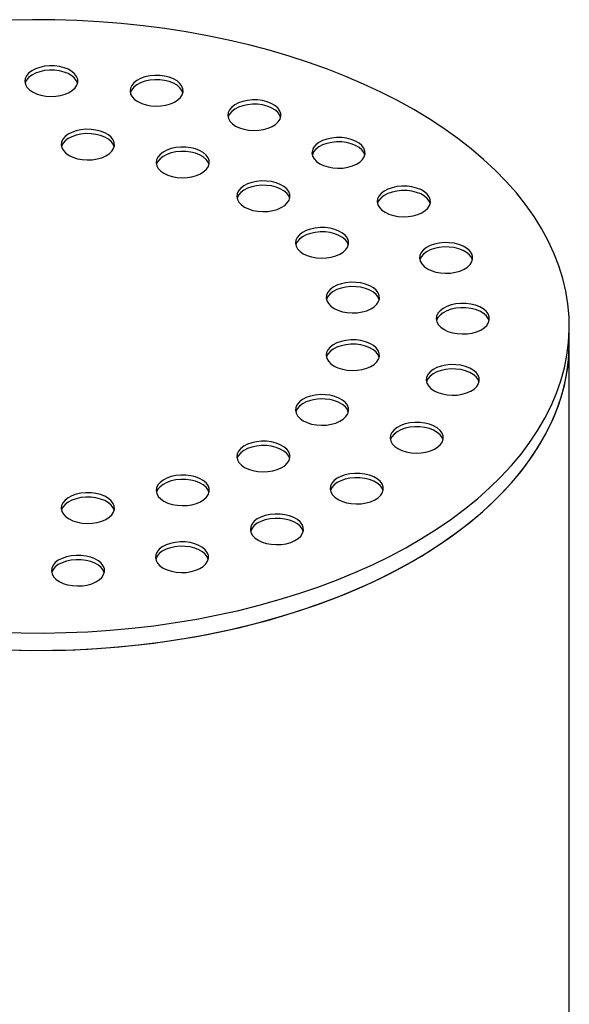
# Model space of a CAD drawing. Units: millimetres. Extents: x 8 to 412, y 5 to 290.
# Drawn here: x 283 to 292, y 249 to 265 of the extents above; entities that cross this region are included whole.
import ezdxf

# ---------------------------------------------------------------- set-up
doc = ezdxf.new("R2010")
doc.units = ezdxf.units.MM

msp = doc.modelspace()

# ---------------------------------------------------------------- linework, layer by layer
at = {"color": 7, "linetype": 'Continuous', "lineweight": 25}
for p, q in [((292.063254, 259.829065), (292.063254, 260.125989)), ((292.063254, 239.7867), (292.063254, 259.829065))]:
    msp.add_line(p, q, dxfattribs=at)
at = {"color": 7, "linetype": 'Continuous', "lineweight": 25, "flags": 128}
for points in [[(282.306543, 254.892013), (282.686793, 254.880509), (283.067543, 254.878207), (283.448127, 254.885112), (283.827875, 254.90121), (284.206123, 254.926475), (284.582206, 254.960862), (284.955466, 255.00431), (285.325246, 255.056743), (285.690898, 255.118069), (286.051781, 255.188181), (286.407261, 255.266956), (286.756716, 255.354255), (287.099531, 255.449925), (287.435107, 255.553798), (287.762852, 255.665693), (288.082194, 255.785413), (288.392571, 255.912747), (288.69344, 256.047473), (288.984271, 256.189354), (289.264556, 256.338141), (289.533802, 256.493574), (289.791537, 256.655378), (290.037308, 256.823272), (290.270686, 256.996959), (290.491259, 257.176136), (290.698642, 257.360488), (290.892471, 257.549692), (291.072404, 257.743415), (291.238128, 257.941319), (291.38935, 258.143054), (291.525807, 258.348269), (291.647257, 258.556602), (291.753489, 258.767689), (291.844316, 258.981158), (291.919578, 259.196636), (291.979144, 259.413745), (292.022908, 259.632102), (292.050795, 259.851327), (292.062756, 260.071033), (292.058768, 260.290835), (292.03884, 260.510349), (292.003007, 260.729188), (291.95133, 260.946968), (291.883901, 261.163309), (291.800839, 261.37783), (291.702288, 261.590154), (291.588422, 261.79991), (291.45944, 262.00673), (291.315569, 262.210249), (291.157061, 262.410113), (290.984195, 262.605969), (290.797273, 262.797474), (290.596623, 262.984293), (290.382598, 263.166098), (290.155573, 263.342569), (289.915945, 263.513397), (289.664137, 263.678282), (289.400589, 263.836935), (289.125763, 263.989079), (288.840142, 264.134445), (288.544227, 264.272778), (288.238538, 264.403837), (287.923609, 264.527391), (287.599994, 264.643224), (287.268261, 264.751132), (286.928991, 264.850925), (286.582781, 264.94243), (286.230236, 265.025485), (285.871975, 265.099944), (285.508628, 265.165678), (285.140831, 265.22257), (284.76923, 265.270521), (284.394477, 265.309447), (284.017228, 265.339279), (283.638147, 265.359966), (283.257897, 265.37147), (282.877147, 265.373772), (282.496564, 265.366867)], [(282.879375, 264.136827), (282.946011, 264.105065), (283.021855, 264.081157), (283.104166, 264.065967), (283.18997, 264.060045), (283.276164, 264.063603), (283.359634, 264.076515), (283.437363, 264.098312), (283.506542, 264.128208), (283.564669, 264.165121), (283.609645, 264.207718), (283.639844, 264.254459), (283.654174, 264.303654), (283.652118, 264.353526), (283.633749, 264.402272), (283.599732, 264.44813), (283.551296, 264.489444), (283.490192, 264.524718), (283.418627, 264.55268), (283.33919, 264.572318), (283.25475, 264.582922), (283.16836, 264.584109), (283.083142, 264.575836), (283.002176, 264.558403), (282.928388, 264.532439), (282.864445, 264.498882), (282.812659, 264.458946), (282.774901, 264.414074), (282.752535, 264.365888), (282.74637, 264.316129), (282.756629, 264.266596), (282.782941, 264.219079), (282.824356, 264.175295), (282.879375, 264.136827)], [(283.650763, 264.285258), (283.633749, 264.328041), (283.599732, 264.373899), (283.551296, 264.415213), (283.490192, 264.450487), (283.418627, 264.478449), (283.33919, 264.498087), (283.25475, 264.508691), (283.16836, 264.509878), (283.083142, 264.501605), (283.002176, 264.484172), (282.928388, 264.458208), (282.864445, 264.424651), (282.812659, 264.384715), (282.774901, 264.339843), (282.752535, 264.291657), (282.750811, 264.285258)], [(284.679959, 263.972193), (284.746595, 263.940431), (284.822439, 263.916523), (284.904751, 263.901334), (284.990554, 263.895411), (285.076749, 263.89897), (285.160219, 263.911881), (285.237948, 263.933679), (285.307126, 263.963574), (285.365254, 264.000488), (285.41023, 264.043085), (285.440429, 264.089825), (285.454759, 264.139021), (285.452702, 264.188893), (285.434333, 264.237639), (285.400316, 264.283497), (285.35188, 264.32481), (285.290776, 264.360085), (285.219212, 264.388046), (285.139774, 264.407684), (285.055335, 264.418288), (284.968944, 264.419475), (284.883726, 264.411203), (284.80276, 264.393769), (284.728972, 264.367805), (284.66503, 264.334249), (284.613244, 264.294313), (284.575485, 264.249441), (284.553119, 264.201255), (284.546955, 264.151496), (284.557214, 264.101962), (284.583526, 264.054445), (284.62494, 264.010661), (284.679959, 263.972193)], [(285.451347, 264.120625), (285.434333, 264.163408), (285.400316, 264.209266), (285.35188, 264.250579), (285.290776, 264.285854), (285.219212, 264.313815), (285.139774, 264.333453), (285.055335, 264.344057), (284.968944, 264.345244), (284.883726, 264.336972), (284.80276, 264.319538), (284.728972, 264.293574), (284.66503, 264.260018), (284.613244, 264.220082), (284.575485, 264.17521), (284.553119, 264.127024), (284.551396, 264.120625)], [(286.353052, 263.55423), (286.419688, 263.522468), (286.495533, 263.49856), (286.577844, 263.48337), (286.663647, 263.477448), (286.749842, 263.481007), (286.833312, 263.493918), (286.911041, 263.515716), (286.980219, 263.545611), (287.038347, 263.582524), (287.083323, 263.625121), (287.113522, 263.671862), (287.127852, 263.721057), (287.125795, 263.770929), (287.107427, 263.819675), (287.07341, 263.865534), (287.024973, 263.906847), (286.963869, 263.942122), (286.892305, 263.970083), (286.812867, 263.989721), (286.728428, 264.000325), (286.642038, 264.001512), (286.55682, 263.993239), (286.475853, 263.975806), (286.402066, 263.949842), (286.338123, 263.916285), (286.286337, 263.87635), (286.248578, 263.831478), (286.226213, 263.783291), (286.220048, 263.733532), (286.230307, 263.683999), (286.256619, 263.636482), (286.298033, 263.592698), (286.353052, 263.55423)], [(287.12444, 263.702662), (287.107427, 263.745444), (287.07341, 263.791303), (287.024973, 263.832616), (286.963869, 263.867891), (286.892305, 263.895852), (286.812867, 263.91549), (286.728428, 263.926094), (286.642038, 263.927281), (286.55682, 263.919008), (286.475853, 263.901575), (286.402066, 263.875611), (286.338123, 263.842054), (286.286337, 263.802119), (286.248578, 263.757247), (286.226213, 263.70906), (286.224489, 263.702662)], [(283.504212, 263.050517), (283.570848, 263.018755), (283.646692, 262.994847), (283.729003, 262.979657), (283.814807, 262.973735), (283.901001, 262.977294), (283.984471, 262.990205), (284.0622, 263.012003), (284.131379, 263.041898), (284.189506, 263.078811), (284.234482, 263.121408), (284.264681, 263.168149), (284.279011, 263.217344), (284.276955, 263.267216), (284.258586, 263.315962), (284.224569, 263.361821), (284.176133, 263.403134), (284.115029, 263.438409), (284.043464, 263.46637), (283.964027, 263.486008), (283.879587, 263.496612), (283.793197, 263.497799), (283.707979, 263.489526), (283.627013, 263.472093), (283.553225, 263.446129), (283.489283, 263.412572), (283.437496, 263.372637), (283.399738, 263.327765), (283.377372, 263.279578), (283.371207, 263.229819), (283.381466, 263.180286), (283.407778, 263.132769), (283.449193, 263.088985), (283.504212, 263.050517)], [(284.2756, 263.198949), (284.258586, 263.241731), (284.224569, 263.28759), (284.176133, 263.328903), (284.115029, 263.364178), (284.043464, 263.392139), (283.964027, 263.411777), (283.879587, 263.422381), (283.793197, 263.423568), (283.707979, 263.415295), (283.627013, 263.397862), (283.553225, 263.371898), (283.489283, 263.338341), (283.437496, 263.298406), (283.399738, 263.253534), (283.377372, 263.205347), (283.375648, 263.198949)], [(287.793528, 262.909199), (287.860164, 262.877437), (287.936008, 262.853529), (288.018319, 262.838339), (288.104123, 262.832417), (288.190317, 262.835976), (288.273787, 262.848887), (288.351516, 262.870685), (288.420695, 262.90058), (288.478822, 262.937494), (288.523798, 262.98009), (288.553997, 263.026831), (288.568327, 263.076027), (288.566271, 263.125898), (288.547902, 263.174645), (288.513885, 263.220503), (288.465449, 263.261816), (288.404345, 263.297091), (288.33278, 263.325052), (288.253343, 263.34469), (288.168903, 263.355294), (288.082513, 263.356481), (287.997295, 263.348209), (287.916329, 263.330775), (287.842541, 263.304811), (287.778598, 263.271255), (287.726812, 263.231319), (287.689054, 263.186447), (287.666688, 263.138261), (287.660523, 263.088502), (287.670782, 263.038968), (287.697094, 262.991451), (287.738508, 262.947667), (287.793528, 262.909199)], [(285.127245, 262.746081), (285.193881, 262.714319), (285.269725, 262.690411), (285.352036, 262.675221), (285.43784, 262.669299), (285.524034, 262.672858), (285.607504, 262.685769), (285.685233, 262.707567), (285.754412, 262.737462), (285.812539, 262.774376), (285.857515, 262.816972), (285.887714, 262.863713), (285.902044, 262.912909), (285.899988, 262.962781), (285.881619, 263.011527), (285.847602, 263.057385), (285.799166, 263.098698), (285.738062, 263.133973), (285.666497, 263.161934), (285.58706, 263.181572), (285.50262, 263.192176), (285.41623, 263.193363), (285.331012, 263.185091), (285.250046, 263.167657), (285.176258, 263.141693), (285.112315, 263.108137), (285.060529, 263.068201), (285.022771, 263.023329), (285.000405, 262.975143), (284.99424, 262.925384), (285.004499, 262.87585), (285.030811, 262.828333), (285.072225, 262.784549), (285.127245, 262.746081)], [(288.564915, 263.057631), (288.547902, 263.100414), (288.513885, 263.146272), (288.465449, 263.187585), (288.404345, 263.22286), (288.33278, 263.250821), (288.253343, 263.270459), (288.168903, 263.281063), (288.082513, 263.28225), (287.997295, 263.273978), (287.916329, 263.256544), (287.842541, 263.23058), (287.778598, 263.197024), (287.726812, 263.157088), (287.689054, 263.112216), (287.666688, 263.06403), (287.664964, 263.057631)], [(285.898633, 262.894513), (285.881619, 262.937296), (285.847602, 262.983154), (285.799166, 263.024467), (285.738062, 263.059742), (285.666497, 263.087703), (285.58706, 263.107341), (285.50262, 263.117945), (285.41623, 263.119132), (285.331012, 263.11086), (285.250046, 263.093426), (285.176258, 263.067462), (285.112315, 263.033906), (285.060529, 262.99397), (285.022771, 262.949098), (285.000405, 262.900912), (284.998681, 262.894513)], [(286.507879, 262.16701), (286.574515, 262.135248), (286.650359, 262.11134), (286.732671, 262.09615), (286.818474, 262.090228), (286.904668, 262.093787), (286.988139, 262.106698), (287.065867, 262.128496), (287.135046, 262.158391), (287.193174, 262.195304), (287.23815, 262.237901), (287.268348, 262.284642), (287.282679, 262.333837), (287.280622, 262.383709), (287.262253, 262.432455), (287.228236, 262.478314), (287.1798, 262.519627), (287.118696, 262.554902), (287.047132, 262.582863), (286.967694, 262.602501), (286.883254, 262.613105), (286.796864, 262.614292), (286.711646, 262.606019), (286.63068, 262.588586), (286.556892, 262.562622), (286.49295, 262.529065), (286.441163, 262.48913), (286.403405, 262.444258), (286.381039, 262.396071), (286.374874, 262.346312), (286.385134, 262.296779), (286.411446, 262.249262), (286.45286, 262.205478), (286.507879, 262.16701)], [(287.279267, 262.315442), (287.262253, 262.358224), (287.228236, 262.404083), (287.1798, 262.445396), (287.118696, 262.480671), (287.047132, 262.508632), (286.967694, 262.52827), (286.883254, 262.538874), (286.796864, 262.540061), (286.711646, 262.531788), (286.63068, 262.514355), (286.556892, 262.488391), (286.49295, 262.454834), (286.441163, 262.414899), (286.403405, 262.370027), (286.381039, 262.32184), (286.379316, 262.315442)], [(288.910875, 262.07763), (288.977511, 262.045868), (289.053355, 262.02196), (289.135667, 262.006771), (289.22147, 262.000848), (289.307664, 262.004407), (289.391135, 262.017319), (289.468863, 262.039116), (289.538042, 262.069012), (289.59617, 262.105925), (289.641146, 262.148522), (289.671344, 262.195262), (289.685674, 262.244458), (289.683618, 262.29433), (289.665249, 262.343076), (289.631232, 262.388934), (289.582796, 262.430247), (289.521692, 262.465522), (289.450128, 262.493484), (289.37069, 262.513121), (289.28625, 262.523725), (289.19986, 262.524912), (289.114642, 262.51664), (289.033676, 262.499206), (288.959888, 262.473242), (288.895946, 262.439686), (288.844159, 262.39975), (288.806401, 262.354878), (288.784035, 262.306692), (288.77787, 262.256933), (288.788129, 262.2074), (288.814442, 262.159882), (288.855856, 262.116098), (288.910875, 262.07763)], [(289.682263, 262.226062), (289.665249, 262.268845), (289.631232, 262.314703), (289.582796, 262.356016), (289.521692, 262.391291), (289.450128, 262.419253), (289.37069, 262.43889), (289.28625, 262.449494), (289.19986, 262.450681), (289.114642, 262.442409), (289.033676, 262.424975), (288.959888, 262.399011), (288.895946, 262.365455), (288.844159, 262.325519), (288.806401, 262.280647), (288.784035, 262.232461), (288.782312, 262.226062)], [(287.510969, 261.369987), (287.577605, 261.338225), (287.653449, 261.314317), (287.73576, 261.299127), (287.821564, 261.293205), (287.907758, 261.296763), (287.991228, 261.309675), (288.068957, 261.331472), (288.138135, 261.361368), (288.196263, 261.398281), (288.241239, 261.440878), (288.271438, 261.487619), (288.285768, 261.536814), (288.283712, 261.586686), (288.265343, 261.635432), (288.231326, 261.68129), (288.18289, 261.722604), (288.121785, 261.757878), (288.050221, 261.78584), (287.970784, 261.805478), (287.886344, 261.816082), (287.799954, 261.817269), (287.714736, 261.808996), (287.63377, 261.791563), (287.559982, 261.765599), (287.496039, 261.732042), (287.444253, 261.692106), (287.406494, 261.647234), (287.384129, 261.599048), (287.377964, 261.549289), (287.388223, 261.499756), (287.414535, 261.452239), (287.455949, 261.408455), (287.510969, 261.369987)], [(288.282356, 261.518418), (288.265343, 261.561201), (288.231326, 261.607059), (288.18289, 261.648373), (288.121785, 261.683647), (288.050221, 261.711609), (287.970784, 261.731247), (287.886344, 261.741851), (287.799954, 261.743038), (287.714736, 261.734765), (287.63377, 261.717332), (287.559982, 261.691368), (287.496039, 261.657811), (287.444253, 261.617875), (287.406494, 261.573003), (287.384129, 261.524817), (287.382405, 261.518418)], [(289.634887, 261.111774), (289.701523, 261.080012), (289.777367, 261.056104), (289.859679, 261.040915), (289.945482, 261.034992), (290.031676, 261.038551), (290.115147, 261.051462), (290.192875, 261.07326), (290.262054, 261.103156), (290.320182, 261.140069), (290.365158, 261.182666), (290.395356, 261.229406), (290.409687, 261.278602), (290.40763, 261.328474), (290.389261, 261.37722), (290.355244, 261.423078), (290.306808, 261.464391), (290.245704, 261.499666), (290.17414, 261.527627), (290.094702, 261.547265), (290.010262, 261.557869), (289.923872, 261.559056), (289.838654, 261.550784), (289.757688, 261.53335), (289.6839, 261.507386), (289.619958, 261.47383), (289.568171, 261.433894), (289.530413, 261.389022), (289.508047, 261.340836), (289.501882, 261.291077), (289.512142, 261.241543), (289.538454, 261.194026), (289.579868, 261.150242), (289.634887, 261.111774)], [(290.406275, 261.260206), (290.389261, 261.302989), (290.355244, 261.348847), (290.306808, 261.39016), (290.245704, 261.425435), (290.17414, 261.453396), (290.094702, 261.473034), (290.010262, 261.483638), (289.923872, 261.484825), (289.838654, 261.476553), (289.757688, 261.459119), (289.6839, 261.433155), (289.619958, 261.399599), (289.568171, 261.359663), (289.530413, 261.314791), (289.508047, 261.266605), (289.506324, 261.260206)], [(288.038324, 260.43303), (288.10496, 260.401268), (288.180804, 260.37736), (288.263115, 260.36217), (288.348919, 260.356248), (288.435113, 260.359806), (288.518583, 260.372718), (288.596312, 260.394515), (288.665491, 260.424411), (288.723618, 260.461324), (288.768594, 260.503921), (288.798793, 260.550662), (288.813123, 260.599857), (288.811067, 260.649729), (288.792698, 260.698475), (288.758681, 260.744333), (288.710245, 260.785647), (288.649141, 260.820921), (288.577577, 260.848883), (288.498139, 260.868521), (288.413699, 260.879125), (288.327309, 260.880312), (288.242091, 260.872039), (288.161125, 260.854606), (288.087337, 260.828642), (288.023395, 260.795085), (287.971608, 260.755149), (287.93385, 260.710277), (287.911484, 260.662091), (287.905319, 260.612332), (287.915578, 260.562799), (287.94189, 260.515282), (287.983305, 260.471498), (288.038324, 260.43303)], [(288.809712, 260.581461), (288.792698, 260.624244), (288.758681, 260.670102), (288.710245, 260.711416), (288.649141, 260.74669), (288.577577, 260.774652), (288.498139, 260.79429), (288.413699, 260.804894), (288.327309, 260.806081), (288.242091, 260.797808), (288.161125, 260.780375), (288.087337, 260.754411), (288.023395, 260.720854), (287.971608, 260.680918), (287.93385, 260.636046), (287.911484, 260.58786), (287.909761, 260.581461)], [(289.920072, 260.072319), (289.986708, 260.040557), (290.062552, 260.016649), (290.144863, 260.001459), (290.230667, 259.995537), (290.316861, 259.999096), (290.400331, 260.012007), (290.47806, 260.033805), (290.547238, 260.0637), (290.605366, 260.100614), (290.650342, 260.14321), (290.680541, 260.189951), (290.694871, 260.239146), (290.692815, 260.289018), (290.674446, 260.337764), (290.640429, 260.383623), (290.591993, 260.424936), (290.530888, 260.460211), (290.459324, 260.488172), (290.379887, 260.50781), (290.295447, 260.518414), (290.209057, 260.519601), (290.123839, 260.511328), (290.042873, 260.493895), (289.969085, 260.467931), (289.905142, 260.434375), (289.853356, 260.394439), (289.815598, 260.349567), (289.793232, 260.30138), (289.787067, 260.251622), (289.797326, 260.202088), (289.823638, 260.154571), (289.865052, 260.110787), (289.920072, 260.072319)], [(290.691459, 260.220751), (290.674446, 260.263533), (290.640429, 260.309392), (290.591993, 260.350705), (290.530888, 260.38598), (290.459324, 260.413941), (290.379887, 260.433579), (290.295447, 260.444183), (290.209057, 260.44537), (290.123839, 260.437097), (290.042873, 260.419664), (289.969085, 260.3937), (289.905142, 260.360144), (289.853356, 260.320208), (289.815598, 260.275336), (289.793232, 260.22715), (289.791508, 260.220751)], [(282.306543, 254.595089), (282.686793, 254.583585), (283.067543, 254.581283), (283.448127, 254.588188), (283.827875, 254.604287), (284.206123, 254.629551), (284.582206, 254.663938), (284.955466, 254.707386), (285.325246, 254.759819), (285.690898, 254.821145), (286.051781, 254.891257), (286.407261, 254.970032), (286.756716, 255.057331), (287.099531, 255.153001), (287.435107, 255.256874), (287.762852, 255.368769), (288.082194, 255.488489), (288.392571, 255.615823), (288.69344, 255.750549), (288.984271, 255.89243), (289.264556, 256.041217), (289.533802, 256.19665), (289.791537, 256.358454), (290.037308, 256.526348), (290.270686, 256.700036), (290.491259, 256.879213), (290.698642, 257.063565), (290.892471, 257.252768), (291.072404, 257.446492), (291.238128, 257.644395), (291.38935, 257.846131), (291.525807, 258.051345), (291.647257, 258.259678), (291.753489, 258.470765), (291.844316, 258.684234), (291.919578, 258.899712), (291.979144, 259.116821), (292.022908, 259.335178), (292.050795, 259.554403), (292.062756, 259.774109), (292.063254, 259.829065)], [(282.461779, 254.589279), (282.842314, 254.581532), (283.223077, 254.582992), (283.6034, 254.593655), (283.982616, 254.613502), (284.360059, 254.6425), (284.735068, 254.680596), (285.106985, 254.727725), (285.475157, 254.783803), (285.838938, 254.848733), (286.19769, 254.922399), (286.550783, 255.004673), (286.897599, 255.095412), (287.237529, 255.194454), (287.569976, 255.301627), (287.894357, 255.416743), (288.210103, 255.5396), (288.516661, 255.669981), (288.813492, 255.807659), (289.100075, 255.952393), (289.375909, 256.103927), (289.640508, 256.261996), (289.893409, 256.426323), (290.134169, 256.59662), (290.362364, 256.772587), (290.577594, 256.953917), (290.779482, 257.14029), (290.967674, 257.331381), (291.14184, 257.526853), (291.301673, 257.726365), (291.446894, 257.929565), (291.577247, 258.136097), (291.692505, 258.3456), (291.792464, 258.557705), (291.87695, 258.77204), (291.945815, 258.98823), (291.998936, 259.205895), (292.036223, 259.424653), (292.057607, 259.644121), (292.063254, 259.829065)], [(288.038324, 259.447855), (288.10496, 259.416093), (288.180804, 259.392185), (288.263115, 259.376995), (288.348919, 259.371073), (288.435113, 259.374632), (288.518583, 259.387543), (288.596312, 259.409341), (288.665491, 259.439236), (288.723618, 259.476149), (288.768594, 259.518746), (288.798793, 259.565487), (288.813123, 259.614682), (288.811067, 259.664554), (288.792698, 259.7133), (288.758681, 259.759159), (288.710245, 259.800472), (288.649141, 259.835747), (288.577577, 259.863708), (288.498139, 259.883346), (288.413699, 259.89395), (288.327309, 259.895137), (288.242091, 259.886864), (288.161125, 259.869431), (288.087337, 259.843467), (288.023395, 259.80991), (287.971608, 259.769975), (287.93385, 259.725103), (287.911484, 259.676916), (287.905319, 259.627157), (287.915578, 259.577624), (287.94189, 259.530107), (287.983305, 259.486323), (288.038324, 259.447855)], [(288.809712, 259.596287), (288.792698, 259.639069), (288.758681, 259.684928), (288.710245, 259.726241), (288.649141, 259.761516), (288.577577, 259.789477), (288.498139, 259.809115), (288.413699, 259.819719), (288.327309, 259.820906), (288.242091, 259.812633), (288.161125, 259.7952), (288.087337, 259.769236), (288.023395, 259.735679), (287.971608, 259.695744), (287.93385, 259.650872), (287.911484, 259.602685), (287.909761, 259.596287)], [(289.748509, 259.024577), (289.815145, 258.992815), (289.89099, 258.968907), (289.973301, 258.953718), (290.059104, 258.947795), (290.145299, 258.951354), (290.228769, 258.964266), (290.306498, 258.986063), (290.375676, 259.015959), (290.433804, 259.052872), (290.47878, 259.095469), (290.508979, 259.14221), (290.523309, 259.191405), (290.521252, 259.241277), (290.502884, 259.290023), (290.468867, 259.335881), (290.420431, 259.377194), (290.359326, 259.412469), (290.287762, 259.440431), (290.208325, 259.460068), (290.123885, 259.470672), (290.037495, 259.47186), (289.952277, 259.463587), (289.87131, 259.446154), (289.797523, 259.420189), (289.73358, 259.386633), (289.681794, 259.346697), (289.644035, 259.301825), (289.62167, 259.253639), (289.615505, 259.20388), (289.625764, 259.154347), (289.652076, 259.106829), (289.69349, 259.063045), (289.748509, 259.024577)], [(290.519897, 259.173009), (290.502884, 259.215792), (290.468867, 259.26165), (290.420431, 259.302963), (290.359326, 259.338238), (290.287762, 259.3662), (290.208325, 259.385837), (290.123885, 259.396441), (290.037495, 259.397629), (289.952277, 259.389356), (289.87131, 259.371923), (289.797523, 259.345958), (289.73358, 259.312402), (289.681794, 259.272466), (289.644035, 259.227594), (289.62167, 259.179408), (289.619946, 259.173009)], [(287.510969, 258.510898), (287.577605, 258.479136), (287.653449, 258.455228), (287.73576, 258.440038), (287.821564, 258.434116), (287.907758, 258.437675), (287.991228, 258.450586), (288.068957, 258.472384), (288.138135, 258.502279), (288.196263, 258.539192), (288.241239, 258.581789), (288.271438, 258.62853), (288.285768, 258.677725), (288.283712, 258.727597), (288.265343, 258.776343), (288.231326, 258.822202), (288.18289, 258.863515), (288.121785, 258.89879), (288.050221, 258.926751), (287.970784, 258.946389), (287.886344, 258.956993), (287.799954, 258.95818), (287.714736, 258.949907), (287.63377, 258.932474), (287.559982, 258.90651), (287.496039, 258.872953), (287.444253, 258.833018), (287.406494, 258.788146), (287.384129, 258.739959), (287.377964, 258.6902), (287.388223, 258.640667), (287.414535, 258.59315), (287.455949, 258.549366), (287.510969, 258.510898)], [(288.282356, 258.65933), (288.265343, 258.702112), (288.231326, 258.747971), (288.18289, 258.789284), (288.121785, 258.824559), (288.050221, 258.85252), (287.970784, 258.872158), (287.886344, 258.882762), (287.799954, 258.883949), (287.714736, 258.875676), (287.63377, 258.858243), (287.559982, 258.832279), (287.496039, 258.798723), (287.444253, 258.758787), (287.406494, 258.713915), (287.384129, 258.665728), (287.382405, 258.65933)], [(289.13098, 258.034383), (289.197616, 258.002621), (289.273461, 257.978713), (289.355772, 257.963523), (289.441575, 257.957601), (289.52777, 257.96116), (289.61124, 257.974071), (289.688969, 257.995869), (289.758147, 258.025764), (289.816275, 258.062678), (289.861251, 258.105274), (289.89145, 258.152015), (289.90578, 258.201211), (289.903723, 258.251083), (289.885355, 258.299829), (289.851338, 258.345687), (289.802902, 258.387), (289.741797, 258.422275), (289.670233, 258.450236), (289.590796, 258.469874), (289.506356, 258.480478), (289.419966, 258.481665), (289.334748, 258.473393), (289.253781, 258.455959), (289.179994, 258.429995), (289.116051, 258.396439), (289.064265, 258.356503), (289.026506, 258.311631), (289.004141, 258.263445), (288.997976, 258.213686), (289.008235, 258.164152), (289.034547, 258.116635), (289.075961, 258.072851), (289.13098, 258.034383)], [(289.902368, 258.182815), (289.885355, 258.225598), (289.851338, 258.271456), (289.802902, 258.312769), (289.741797, 258.348044), (289.670233, 258.376005), (289.590796, 258.395643), (289.506356, 258.406247), (289.419966, 258.407434), (289.334748, 258.399162), (289.253781, 258.381728), (289.179994, 258.355764), (289.116051, 258.322208), (289.064265, 258.282272), (289.026506, 258.2374), (289.004141, 258.189214), (289.002417, 258.182815)], [(286.507879, 257.713875), (286.574515, 257.682113), (286.650359, 257.658205), (286.732671, 257.643015), (286.818474, 257.637093), (286.904668, 257.640651), (286.988139, 257.653563), (287.065867, 257.67536), (287.135046, 257.705256), (287.193174, 257.742169), (287.23815, 257.784766), (287.268348, 257.831507), (287.282679, 257.880702), (287.280622, 257.930574), (287.262253, 257.97932), (287.228236, 258.025178), (287.1798, 258.066492), (287.118696, 258.101766), (287.047132, 258.129728), (286.967694, 258.149366), (286.883254, 258.15997), (286.796864, 258.161157), (286.711646, 258.152884), (286.63068, 258.135451), (286.556892, 258.109487), (286.49295, 258.07593), (286.441163, 258.035994), (286.403405, 257.991122), (286.381039, 257.942936), (286.374874, 257.893177), (286.385134, 257.843644), (286.411446, 257.796127), (286.45286, 257.752343), (286.507879, 257.713875)], [(287.279267, 257.862306), (287.262253, 257.905089), (287.228236, 257.950947), (287.1798, 257.992261), (287.118696, 258.027535), (287.047132, 258.055497), (286.967694, 258.075135), (286.883254, 258.085739), (286.796864, 258.086926), (286.711646, 258.078653), (286.63068, 258.06122), (286.556892, 258.035256), (286.49295, 258.001699), (286.441163, 257.961763), (286.403405, 257.916891), (286.381039, 257.868705), (286.379316, 257.862306)], [(288.106286, 257.163953), (288.172922, 257.132191), (288.248766, 257.108283), (288.331078, 257.093094), (288.416881, 257.087171), (288.503076, 257.09073), (288.586546, 257.103642), (288.664275, 257.125439), (288.733453, 257.155335), (288.791581, 257.192248), (288.836557, 257.234845), (288.866756, 257.281586), (288.881086, 257.330781), (288.879029, 257.380653), (288.86066, 257.429399), (288.826643, 257.475257), (288.778207, 257.51657), (288.717103, 257.551845), (288.645539, 257.579807), (288.566101, 257.599444), (288.481662, 257.610048), (288.395271, 257.611236), (288.310053, 257.602963), (288.229087, 257.58553), (288.155299, 257.559565), (288.091357, 257.526009), (288.039571, 257.486073), (288.001812, 257.441201), (287.979446, 257.393015), (287.973282, 257.343256), (287.983541, 257.293723), (288.009853, 257.246205), (288.051267, 257.202421), (288.106286, 257.163953)], [(285.127245, 257.134803), (285.193881, 257.103041), (285.269725, 257.079133), (285.352036, 257.063944), (285.43784, 257.058021), (285.524034, 257.06158), (285.607504, 257.074492), (285.685233, 257.096289), (285.754412, 257.126185), (285.812539, 257.163098), (285.857515, 257.205695), (285.887714, 257.252436), (285.902044, 257.301631), (285.899988, 257.351503), (285.881619, 257.400249), (285.847602, 257.446107), (285.799166, 257.48742), (285.738062, 257.522695), (285.666497, 257.550657), (285.58706, 257.570294), (285.50262, 257.580898), (285.41623, 257.582086), (285.331012, 257.573813), (285.250046, 257.55638), (285.176258, 257.530415), (285.112315, 257.496859), (285.060529, 257.456923), (285.022771, 257.412051), (285.000405, 257.363865), (284.99424, 257.314106), (285.004499, 257.264573), (285.030811, 257.217055), (285.072225, 257.173271), (285.127245, 257.134803)], [(285.898633, 257.283235), (285.881619, 257.326018), (285.847602, 257.371876), (285.799166, 257.413189), (285.738062, 257.448464), (285.666497, 257.476426), (285.58706, 257.496063), (285.50262, 257.506667), (285.41623, 257.507855), (285.331012, 257.499582), (285.250046, 257.482149), (285.176258, 257.456184), (285.112315, 257.422628), (285.060529, 257.382692), (285.022771, 257.33782), (285.000405, 257.289634), (284.998681, 257.283235)], [(288.877674, 257.312385), (288.86066, 257.355168), (288.826643, 257.401026), (288.778207, 257.442339), (288.717103, 257.477614), (288.645539, 257.505576), (288.566101, 257.525213), (288.481662, 257.535817), (288.395271, 257.537005), (288.310053, 257.528732), (288.229087, 257.511299), (288.155299, 257.485334), (288.091357, 257.451778), (288.039571, 257.411842), (288.001812, 257.36697), (287.979446, 257.318784), (287.977723, 257.312385)], [(283.504212, 256.830368), (283.570848, 256.798606), (283.646692, 256.774698), (283.729003, 256.759508), (283.814807, 256.753586), (283.901001, 256.757144), (283.984471, 256.770056), (284.0622, 256.791853), (284.131379, 256.821749), (284.189506, 256.858662), (284.234482, 256.901259), (284.264681, 256.948), (284.279011, 256.997195), (284.276955, 257.047067), (284.258586, 257.095813), (284.224569, 257.141671), (284.176133, 257.182985), (284.115029, 257.218259), (284.043464, 257.246221), (283.964027, 257.265859), (283.879587, 257.276463), (283.793197, 257.27765), (283.707979, 257.269377), (283.627013, 257.251944), (283.553225, 257.22598), (283.489283, 257.192423), (283.437496, 257.152487), (283.399738, 257.107615), (283.377372, 257.059429), (283.371207, 257.00967), (283.381466, 256.960137), (283.407778, 256.91262), (283.449193, 256.868836), (283.504212, 256.830368)], [(284.2756, 256.978799), (284.258586, 257.021582), (284.224569, 257.06744), (284.176133, 257.108754), (284.115029, 257.144028), (284.043464, 257.17199), (283.964027, 257.191628), (283.879587, 257.202232), (283.793197, 257.203419), (283.707979, 257.195146), (283.627013, 257.177713), (283.553225, 257.151749), (283.489283, 257.118192), (283.437496, 257.078256), (283.399738, 257.033384), (283.377372, 256.985198), (283.375648, 256.978799)], [(286.738812, 256.467981), (286.805448, 256.436219), (286.881292, 256.412311), (286.963604, 256.397121), (287.049407, 256.391199), (287.135602, 256.394758), (287.219072, 256.407669), (287.296801, 256.429467), (287.365979, 256.459362), (287.424107, 256.496275), (287.469083, 256.538872), (287.499281, 256.585613), (287.513612, 256.634808), (287.511555, 256.68468), (287.493186, 256.733426), (287.459169, 256.779285), (287.410733, 256.820598), (287.349629, 256.855872), (287.278065, 256.883834), (287.198627, 256.903472), (287.114187, 256.914076), (287.027797, 256.915263), (286.942579, 256.90699), (286.861613, 256.889557), (286.787825, 256.863593), (286.723883, 256.830036), (286.672096, 256.790101), (286.634338, 256.745229), (286.611972, 256.697042), (286.605808, 256.647283), (286.616067, 256.59775), (286.642379, 256.550233), (286.683793, 256.506449), (286.738812, 256.467981)], [(287.5102, 256.616412), (287.493186, 256.659195), (287.459169, 256.705054), (287.410733, 256.746367), (287.349629, 256.781641), (287.278065, 256.809603), (287.198627, 256.829241), (287.114187, 256.839845), (287.027797, 256.841032), (286.942579, 256.832759), (286.861613, 256.815326), (286.787825, 256.789362), (286.723883, 256.755805), (286.672096, 256.71587), (286.634338, 256.670998), (286.611972, 256.622811), (286.610249, 256.616412)], [(285.114481, 255.990196), (285.181117, 255.958434), (285.256962, 255.934526), (285.339273, 255.919336), (285.425077, 255.913414), (285.511271, 255.916972), (285.594741, 255.929884), (285.67247, 255.951681), (285.741648, 255.981577), (285.799776, 256.01849), (285.844752, 256.061087), (285.874951, 256.107828), (285.889281, 256.157023), (285.887225, 256.206895), (285.868856, 256.255641), (285.834839, 256.301499), (285.786403, 256.342813), (285.725298, 256.378087), (285.653734, 256.406049), (285.574297, 256.425687), (285.489857, 256.436291), (285.403467, 256.437478), (285.318249, 256.429205), (285.237283, 256.411772), (285.163495, 256.385808), (285.099552, 256.352251), (285.047766, 256.312315), (285.010007, 256.267443), (284.987642, 256.219257), (284.981477, 256.169498), (284.991736, 256.119965), (285.018048, 256.072448), (285.059462, 256.028664), (285.114481, 255.990196)], [(285.885869, 256.138627), (285.868856, 256.18141), (285.834839, 256.227268), (285.786403, 256.268582), (285.725298, 256.303856), (285.653734, 256.331818), (285.574297, 256.351456), (285.489857, 256.36206), (285.403467, 256.363247), (285.318249, 256.354974), (285.237283, 256.337541), (285.163495, 256.311577), (285.099552, 256.27802), (285.047766, 256.238084), (285.010007, 256.193212), (284.987642, 256.145026), (284.985918, 256.138627)], [(283.335357, 255.760619), (283.401993, 255.728857), (283.477837, 255.704949), (283.560149, 255.689759), (283.645952, 255.683837), (283.732147, 255.687396), (283.815617, 255.700307), (283.893346, 255.722105), (283.962524, 255.752), (284.020652, 255.788914), (284.065628, 255.83151), (284.095826, 255.878251), (284.110157, 255.927447), (284.1081, 255.977319), (284.089731, 256.026065), (284.055714, 256.071923), (284.007278, 256.113236), (283.946174, 256.148511), (283.87461, 256.176472), (283.795172, 256.19611), (283.710732, 256.206714), (283.624342, 256.207901), (283.539124, 256.199629), (283.458158, 256.182195), (283.38437, 256.156231), (283.320428, 256.122675), (283.268641, 256.082739), (283.230883, 256.037867), (283.208517, 255.989681), (283.202353, 255.939922), (283.212612, 255.890388), (283.238924, 255.842871), (283.280338, 255.799087), (283.335357, 255.760619)], [(284.106745, 255.909051), (284.089731, 255.951834), (284.055714, 255.997692), (284.007278, 256.039005), (283.946174, 256.07428), (283.87461, 256.102241), (283.795172, 256.121879), (283.710732, 256.132483), (283.624342, 256.13367), (283.539124, 256.125398), (283.458158, 256.107964), (283.38437, 256.082), (283.320428, 256.048444), (283.268641, 256.008508), (283.230883, 255.963636), (283.208517, 255.91545), (283.206794, 255.909051)]]:
    msp.add_lwpolyline(points, dxfattribs=at)

doc.saveas('drawing.dxf')
